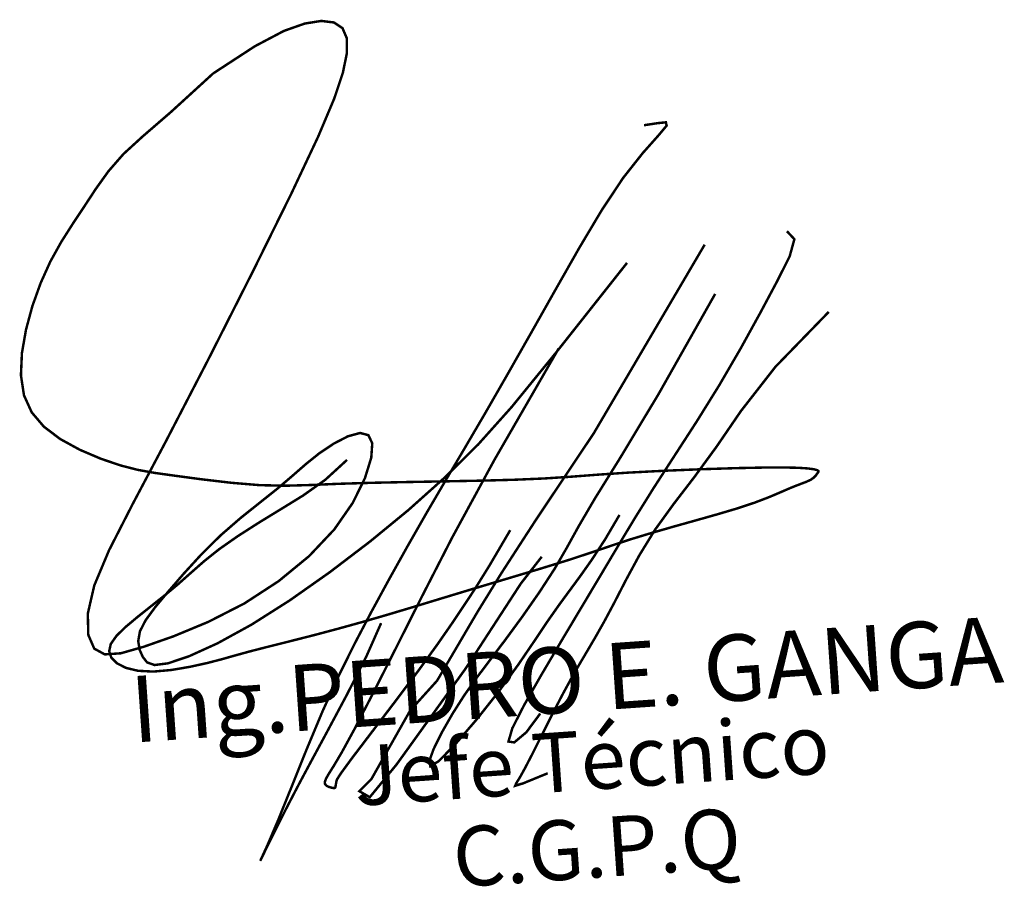
# Model space of a CAD drawing. Extents: x 5317783 to 11227370, y 5729059 to 13739148.
# Drawn here: x 11227330 to 11227370, y 11458928 to 11458963 of the extents above; entities that cross this region are included whole.
import ezdxf

# ---------------------------------------------------------------- set-up
doc = ezdxf.new("R2010")
doc.units = 0
doc.header["$LTSCALE"] = 20
doc.layers.get('0').update_dxf_attribs({"linetype": 'CONTINUOUS'})
doc.styles.add('style3', font='ARIALUNI.TTF')

# ---------------------------------------------------------------- blocks, each defined once
blk = doc.blocks.new('firma pedro')
at = {"color": 162, "lineweight": 0, "const_width": 0.1, "flags": 128}
for points in [[(5612709.425, 5729756.426), (5612711.115, 5729757.528), (5612712.29, 5729758.148), (5612713.135, 5729758.446), (5612713.802, 5729758.552), (5612714.314, 5729758.49), (5612714.662, 5729758.257), (5612714.837, 5729757.848), (5612714.84, 5729757.252), (5612714.676, 5729756.455), (5612714.324, 5729755.403), (5612713.675, 5729753.866), (5612712.596, 5729751.574), (5612711.031, 5729748.407), (5612709.231, 5729744.852), (5612707.521, 5729741.55), (5612706.169, 5729738.996), (5612705.208, 5729737.116), (5612704.612, 5729735.695), (5612704.351, 5729734.558), (5612704.37, 5729733.695), (5612704.612, 5729733.138), (5612705.038, 5729732.905), (5612705.684, 5729732.95), (5612706.604, 5729733.211), (5612707.822, 5729733.638), (5612709.231, 5729734.223), (5612710.691, 5729734.969), (5612712.076, 5729735.871), (5612713.31, 5729736.885), (5612714.327, 5729737.962), (5612715.077, 5729739.041), (5612715.569, 5729740.04), (5612715.825, 5729740.867), (5612715.866, 5729741.45), (5612715.71, 5729741.781), (5612715.374, 5729741.87), (5612714.883, 5729741.736), (5612714.304, 5729741.437), (5612713.716, 5729741.042), (5612713.172, 5729740.605), (5612712.631, 5729740.132), (5612712.029, 5729739.618), (5612711.32, 5729739.054), (5612710.537, 5729738.429), (5612709.731, 5729737.729), (5612708.951, 5729736.957), (5612708.229, 5729736.168), (5612707.594, 5729735.434), (5612707.073, 5729734.81), (5612706.689, 5729734.285), (5612706.459, 5729733.836), (5612706.392, 5729733.439), (5612706.448, 5729733.094), (5612706.576, 5729732.804), (5612706.749, 5729732.582), (5612707.052, 5729732.475), (5612707.594, 5729732.543), (5612708.456, 5729732.833), (5612709.606, 5729733.356), (5612710.982, 5729734.112), (5612712.52, 5729735.088), (5612714.142, 5729736.23), (5612715.767, 5729737.468), (5612717.326, 5729738.747), (5612718.794, 5729740.06), (5612720.159, 5729741.412), (5612721.507, 5729742.919), (5612723.32, 5729745.142), (5612726.179, 5729748.756)], [(5612709.425, 5729756.426), (5612707.713, 5729754.862), (5612706.573, 5729753.877), (5612705.793, 5729753.163), (5612705.189, 5729752.47), (5612704.679, 5729751.758), (5612704.21, 5729751.044), (5612703.74, 5729750.335), (5612703.275, 5729749.604), (5612702.836, 5729748.814), (5612702.442, 5729747.941), (5612702.107, 5729747.008), (5612701.848, 5729746.05), (5612701.683, 5729745.101), (5612701.644, 5729744.202), (5612701.767, 5729743.394), (5612702.08, 5729742.705), (5612702.575, 5729742.122), (5612703.236, 5729741.623), (5612704.031, 5729741.188), (5612704.878, 5729740.827), (5612705.678, 5729740.555), (5612706.374, 5729740.376), (5612707.067, 5729740.252), (5612707.898, 5729740.136), (5612708.959, 5729739.994), (5612710.149, 5729739.854), (5612711.315, 5729739.757), (5612712.355, 5729739.734), (5612713.369, 5729739.763), (5612714.508, 5729739.812), (5612715.876, 5729739.853), (5612717.387, 5729739.885), (5612718.913, 5729739.913), (5612720.342, 5729739.941), (5612721.649, 5729739.977), (5612722.83, 5729740.028), (5612723.904, 5729740.098), (5612724.987, 5729740.181), (5612726.22, 5729740.264), (5612727.682, 5729740.34), (5612729.221, 5729740.403), (5612730.624, 5729740.447), (5612731.725, 5729740.47), (5612732.534, 5729740.473), (5612733.108, 5729740.46), (5612733.497, 5729740.434), (5612733.74, 5729740.401), (5612733.872, 5729740.366), (5612733.925, 5729740.332), (5612733.923, 5729740.293), (5612733.885, 5729740.237), (5612733.829, 5729740.158), (5612733.743, 5729740.066), (5612733.615, 5729739.974), (5612733.428, 5729739.889), (5612733.177, 5729739.794), (5612732.852, 5729739.668), (5612732.447, 5729739.493), (5612731.951, 5729739.281), (5612731.351, 5729739.051), (5612730.642, 5729738.816), (5612729.84, 5729738.578), (5612728.969, 5729738.332), (5612728.054, 5729738.076), (5612727.148, 5729737.815), (5612726.306, 5729737.559), (5612725.551, 5729737.309), (5612724.773, 5729737.043), (5612723.832, 5729736.733), (5612722.634, 5729736.363), (5612721.28, 5729735.957), (5612719.919, 5729735.551), (5612718.672, 5729735.173), (5612717.535, 5729734.827), (5612716.474, 5729734.509), (5612715.458, 5729734.215), (5612714.47, 5729733.941), (5612713.496, 5729733.682), (5612712.536, 5729733.438), (5612711.641, 5729733.214), (5612710.879, 5729733.018), (5612710.283, 5729732.853), (5612709.763, 5729732.706), (5612709.197, 5729732.559), (5612708.5, 5729732.405), (5612707.735, 5729732.274), (5612707.002, 5729732.209), (5612706.384, 5729732.241), (5612705.896, 5729732.359), (5612705.535, 5729732.542), (5612705.304, 5729732.769), (5612705.215, 5729733.034), (5612705.283, 5729733.332), (5612705.517, 5729733.662), (5612705.889, 5729734.024), (5612706.363, 5729734.42), (5612706.902, 5729734.849), (5612707.467, 5729735.299), (5612708.018, 5729735.758), (5612708.533, 5729736.216), (5612709.062, 5729736.681), (5612709.674, 5729737.169), (5612710.415, 5729737.688), (5612711.259, 5729738.229), (5612712.156, 5729738.778), (5612713.065, 5729739.337), (5612713.966, 5729739.976), (5612714.845, 5729740.781)], [(5612726.866, 5729754.329), (5612727.414, 5729754.413), (5612727.752, 5729754.447), (5612727.782, 5729754.312), (5612727.444, 5729753.908), (5612726.82, 5729753.207), (5612726.025, 5729752.201), (5612725.159, 5729750.896), (5612724.246, 5729749.364), (5612723.295, 5729747.691), (5612722.319, 5729745.963), (5612721.353, 5729744.264), (5612720.439, 5729742.674), (5612719.604, 5729741.249), (5612718.825, 5729739.931), (5612718.066, 5729738.636), (5612717.302, 5729737.3), (5612716.546, 5729735.944), (5612715.82, 5729734.609), (5612715.14, 5729733.315), (5612714.491, 5729732.003), (5612713.85, 5729730.594), (5612713.205, 5729729.051), (5612712.588, 5729727.514), (5612712.042, 5729726.164), (5612711.614, 5729725.163), (5612711.357, 5729724.599), (5612711.328, 5729724.542), (5612711.556, 5729725.01), (5612711.96, 5729725.826), (5612712.434, 5729726.762), (5612712.9, 5729727.657), (5612713.41, 5729728.61), (5612714.046, 5729729.788), (5612714.841, 5729731.277), (5612715.636, 5729732.843), (5612716.224, 5729734.172)], [(5612732.652, 5729750.039), (5612732.954, 5729749.715), (5612732.763, 5729749.021), (5612732.254, 5729748.009), (5612731.576, 5729746.739), (5612730.787, 5729745.306), (5612729.918, 5729743.812), (5612729.006, 5729742.345), (5612728.1, 5729740.946), (5612727.255, 5729739.64), (5612726.505, 5729738.437), (5612725.801, 5729737.27), (5612725.077, 5729736.053), (5612724.287, 5729734.731), (5612723.47, 5729733.362), (5612722.686, 5729732.033), (5612722.006, 5729730.839), (5612721.533, 5729729.909), (5612721.38, 5729729.377), (5612721.613, 5729729.342), (5612722.101, 5729729.75), (5612722.666, 5729730.511)], [(5612729.323, 5729749.495), (5612724.844, 5729741.877), (5612722.424, 5729738.25), (5612721.093, 5729736.194), (5612720.124, 5729734.622), (5612718.49, 5729731.841), (5612717.4, 5729730.632), (5612715.827, 5729727.851), (5612715.343, 5729727.367), (5612715.766, 5729727.125), (5612716.855, 5729728.455), (5612719.64, 5729732.325), (5612721.879, 5729735.771), (5612722.727, 5729736.859)], [(5612729.747, 5729747.5), (5612727.455, 5729743.445), (5612725.899, 5729740.857), (5612724.885, 5729739.227), (5612724.224, 5729738.098), (5612723.737, 5729737.216), (5612723.251, 5729736.376), (5612722.634, 5729735.427), (5612721.935, 5729734.426), (5612721.244, 5729733.484), (5612720.633, 5729732.678), (5612720.092, 5729731.959), (5612719.589, 5729731.247), (5612719.106, 5729730.488), (5612718.677, 5729729.735), (5612718.348, 5729729.07), (5612718.172, 5729728.58), (5612718.218, 5729728.378), (5612718.56, 5729728.586), (5612719.231, 5729729.271), (5612720.099, 5729730.28), (5612720.991, 5729731.408), (5612721.768, 5729732.478), (5612722.417, 5729733.431), (5612722.958, 5729734.24), (5612723.417, 5729734.893), (5612723.838, 5729735.467), (5612724.27, 5729736.053), (5612724.753, 5729736.737), (5612725.29, 5729737.559), (5612725.874, 5729738.552)], [(5612734.347, 5729746.774), (5612732.188, 5729744.55), (5612730.794, 5729742.763), (5612729.798, 5729741.308), (5612728.901, 5729740.081), (5612728.065, 5729738.993), (5612727.317, 5729737.958), (5612726.675, 5729736.914), (5612726.129, 5729735.904), (5612725.662, 5729734.995), (5612725.256, 5729734.235), (5612724.894, 5729733.595), (5612724.562, 5729733.03), (5612724.242, 5729732.489), (5612723.911, 5729731.912), (5612723.544, 5729731.236), (5612723.129, 5729730.431), (5612722.707, 5729729.593), (5612722.333, 5729728.848), (5612722.047, 5729728.297), (5612721.842, 5729727.927), (5612721.697, 5729727.695), (5612721.65, 5729727.585), (5612721.967, 5729727.682), (5612722.969, 5729728.093)], [(5612723.41, 5729745.286), (5612720.81, 5729740.78), (5612719.097, 5729737.629), (5612717.87, 5729735.236), (5612716.804, 5729733.121), (5612715.876, 5729731.29), (5612715.14, 5729729.869), (5612714.631, 5729728.938), (5612714.309, 5729728.394), (5612714.114, 5729728.084), (5612713.997, 5729727.881), (5612713.945, 5729727.741), (5612713.956, 5729727.647), (5612714.023, 5729727.581), (5612714.12, 5729727.536), (5612714.216, 5729727.509), (5612714.287, 5729727.496), (5612714.334, 5729727.496), (5612714.361, 5729727.509), (5612714.375, 5729727.535), (5612714.382, 5729727.571), (5612714.387, 5729727.615), (5612714.396, 5729727.663), (5612714.406, 5729727.714), (5612714.414, 5729727.766), (5612714.441, 5729727.848), (5612714.602, 5729728.098), (5612715.034, 5729728.689), (5612715.816, 5729729.717), (5612716.789, 5729730.993), (5612717.738, 5729732.254), (5612718.493, 5729733.296), (5612719.078, 5729734.138), (5612719.562, 5729734.86), (5612720.03, 5729735.569), (5612720.611, 5729736.504), (5612721.451, 5729737.935)]]:
    blk.add_lwpolyline(points, dxfattribs=at)
at = {"color": 7, "lineweight": 0, "style": 'style3'}
for s, height, p in [('Ing.PEDRO E. GANGA', 2.68276, (5612706.181, 5729729.332)), ('Jefe Técnico', 2.41449, (5612715.2, 5729726.768)), ('C.G.P.Q', 2.4212, (5612719.217, 5729723.474))]:
    blk.add_text(s, height=height, rotation=3.9637, dxfattribs=at).set_placement(p)

msp = doc.modelspace()

# ---------------------------------------------------------------- block references
at = {"lineweight": 0}
msp.add_blockref('firma pedro', (5614628.29, 5729204.345), dxfattribs=at)

doc.saveas('drawing.dxf')
